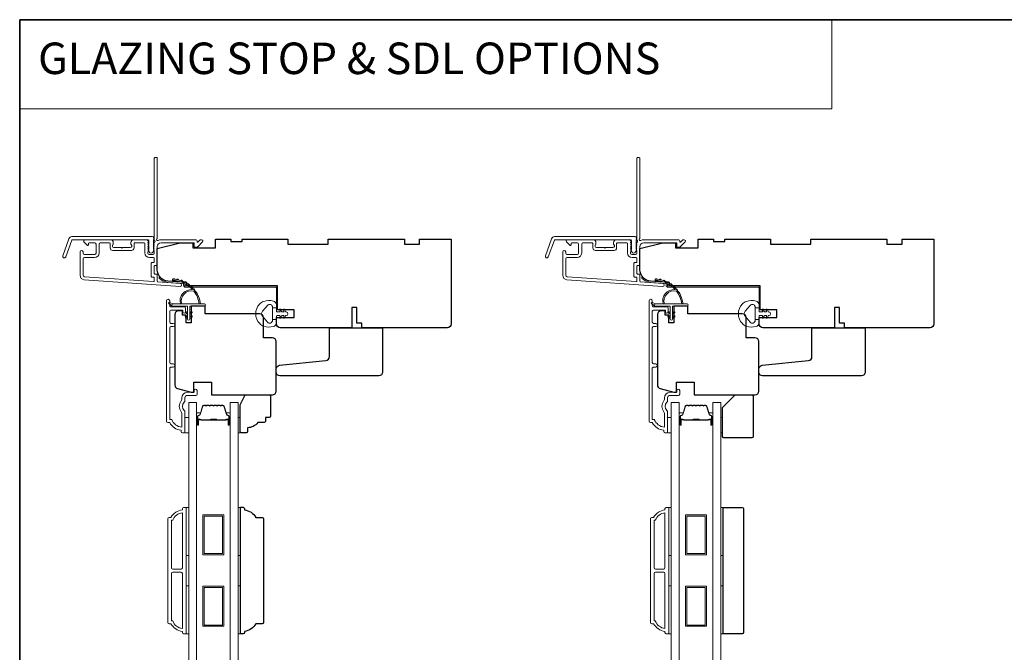
# Model space of a CAD drawing. Extents: x 3884 to 4107, y 3478 to 3578.
# Drawn here: x 3966 to 3981, y 3566 to 3576 of the extents above; entities that cross this region are included whole.
import ezdxf

# ---------------------------------------------------------------- set-up
doc = ezdxf.new("R2010")
doc.units = 0
doc.header["$LTSCALE"] = 250
doc.header["$MEASUREMENT"] = 0
doc.linetypes.add('HIDDEN', pattern=[0.375, 0.25, -0.125])
for name, color, linetype, lineweight in [('1', 1, 'CONTINUOUS', 13), ('5', 7, 'HIDDEN', 9), ('6', 6, 'CONTINUOUS', 5), ('8', 7, 'CONTINUOUS', 35), ('Butal', 9, 'CONTINUOUS', 15), ('Frame & Sash Cladding', 3, 'CONTINUOUS', 15), ('Glass', 1, 'CONTINUOUS', 15), ('Jamb Liner', 230, 'CONTINUOUS', 9), ('Spacer Bar', 1, 'CONTINUOUS', 9), ('Veneer', 7, 'CONTINUOUS', 5), ('Weather-Strip', 6, 'CONTINUOUS', 9), ('Wood', 7, 'CONTINUOUS', 25)]:
    doc.layers.add(name, color=color, linetype=linetype, lineweight=lineweight)
doc.styles.add('BOLD', font='txt')

# ---------------------------------------------------------------- blocks, each defined once
blk = doc.blocks.new('2800C')
at = {"layer": 'Veneer'}
blk.add_lwpolyline([(24.61, 4.5), (27.61, 4.5), (27.61, 3), (29.31, 3), (29.31, 1.5, -0.414214), (27.81, 0), (0, 0, -0.339454), (-1.45, 1.11), (-2.89, 6.5), (-2.89, 7.5), (-0.89, 7.5), (1.11, 7.5), (1.11, 14.5), (-3.89, 14.5), (-3.89, 38.5, -0.414214), (-2.39, 40), (17.11, 40, -0.414214), (18.61, 38.5), (18.61, 35), (26.61, 35, -0.414214), (28.11, 33.5), (28.11, 12), (31.11, 12), (31.11, 6.5), (24.61, 6.5), (24.61, 4.5), (24.61, 4.5)], format="xyb", dxfattribs=at)

msp = doc.modelspace()

# ---------------------------------------------------------------- linework, layer by layer
at = {"layer": '1', "linetype": 'Continuous'}
msp.add_lwpolyline([(3966.01819, 3575.77922), (3978.64038, 3575.77922), (3978.64038, 3574.39385), (3966.01819, 3574.39385)], close=True, dxfattribs=at)
at = {"layer": '6'}
for points in [[(3968.58507, 3569.35352), (3968.64412, 3569.35352), (3968.64412, 3569.58974), (3968.58507, 3569.58974)], [(3969.41175, 3569.58974), (3969.44167, 3569.58974), (3969.44167, 3569.35352), (3969.41175, 3569.35352)], [(3976.08507, 3569.35352), (3976.14412, 3569.35352), (3976.14412, 3569.58974), (3976.08507, 3569.58974)], [(3976.91175, 3569.58974), (3976.94167, 3569.58974), (3976.94167, 3569.35352), (3976.91175, 3569.35352)], [(3968.60475, 3567.44551), (3968.60475, 3568.19354), (3968.64412, 3568.19354), (3968.64412, 3567.44551)], [(3969.41175, 3567.44551), (3969.41175, 3568.19354), (3969.45112, 3568.19354), (3969.45112, 3567.44551)], [(3976.10475, 3567.44551), (3976.10475, 3568.19354), (3976.14412, 3568.19354), (3976.14412, 3567.44551)], [(3976.91175, 3567.44551), (3976.91175, 3568.19354), (3976.95112, 3568.19354), (3976.95112, 3567.44551)], [(3968.60475, 3566.22504), (3968.60475, 3566.97307), (3968.64412, 3566.97307), (3968.64412, 3566.22504)], [(3969.41175, 3566.22504), (3969.41175, 3566.97307), (3969.45112, 3566.97307), (3969.45112, 3566.22504)], [(3976.10475, 3566.22504), (3976.10475, 3566.97307), (3976.14412, 3566.97307), (3976.14412, 3566.22504)], [(3976.91175, 3566.22504), (3976.91175, 3566.97307), (3976.95112, 3566.97307), (3976.95112, 3566.22504)]]:
    msp.add_lwpolyline(points, close=True, dxfattribs=at)
at = {"layer": '8', "linetype": 'Continuous'}
msp.add_lwpolyline([(3966.01819, 3575.77922), (4004.98166, 3575.77922), (4004.98166, 3554.49336), (3966.01819, 3554.49336)], close=True, dxfattribs=at)
at = {"layer": 'Butal'}
for points in [[(3968.76617, 3569.48897), (3968.76617, 3569.65348, -0.41421356), (3968.77601, 3569.66332), (3968.82817, 3569.66332), (3968.82083, 3569.63929, -0.32975055), (3968.80668, 3569.62883), (3968.802, 3569.62883, 0.41421356), (3968.78192, 3569.60875), (3968.78192, 3569.47913), (3968.77601, 3569.47913, -0.41421356)], [(3969.2897, 3569.48897), (3969.2897, 3569.65348, 0.41421356), (3969.27986, 3569.66332), (3969.2277, 3569.66332), (3969.23505, 3569.63929, 0.32975055), (3969.24919, 3569.62883), (3969.25388, 3569.62883, -0.41421356), (3969.27396, 3569.60875), (3969.27396, 3569.47913), (3969.27986, 3569.47913, 0.41421356)], [(3976.26617, 3569.48897), (3976.26617, 3569.65348, -0.41421356), (3976.27601, 3569.66332), (3976.32817, 3569.66332), (3976.32083, 3569.63929, -0.32975055), (3976.30668, 3569.62883), (3976.302, 3569.62883, 0.41421356), (3976.28192, 3569.60875), (3976.28192, 3569.47913), (3976.27601, 3569.47913, -0.41421356)], [(3976.7897, 3569.48897), (3976.7897, 3569.65348, 0.41421356), (3976.77986, 3569.66332), (3976.7277, 3569.66332), (3976.73505, 3569.63929, 0.32975055), (3976.74919, 3569.62883), (3976.75388, 3569.62883, -0.41421356), (3976.77396, 3569.60875), (3976.77396, 3569.47913), (3976.77986, 3569.47913, 0.41421356)]]:
    msp.add_lwpolyline(points, format="xyb", close=True, dxfattribs=at)
at = {"layer": 'Frame & Sash Cladding'}
for points in [[(3968.10219, 3572.30537, 0.38196602), (3968.10219, 3572.29225), (3968.10952, 3572.28405), (3968.10219, 3572.27585, 0.38196602), (3968.10219, 3572.26272), (3968.10952, 3572.25452), (3968.10219, 3572.24632, 0.38196602), (3968.10219, 3572.2332), (3968.10952, 3572.22499), (3968.10219, 3572.21679, 0.38196602), (3968.10219, 3572.20367), (3968.10952, 3572.19547), (3968.10219, 3572.18726, 0.38196602), (3968.10219, 3572.17414), (3968.10952, 3572.16594), (3968.10952, 3572.14664, -0.41421356), (3968.08984, 3572.12695), (3968.03078, 3572.12695, -0.41421356), (3968.0111, 3572.14664), (3968.0111, 3572.16594), (3968.01844, 3572.17414, 0.38196602), (3968.01844, 3572.18726), (3968.0111, 3572.19547), (3968.01844, 3572.20367, 0.38196602), (3968.01844, 3572.21679), (3968.0111, 3572.22499), (3968.01844, 3572.2332, 0.38196602), (3968.01844, 3572.24632), (3968.0111, 3572.25452), (3968.01844, 3572.26272, 0.38196602), (3968.01844, 3572.27585), (3968.0111, 3572.28405), (3968.01844, 3572.29225, 0.38196602), (3968.01844, 3572.30537), (3968.0111, 3572.31358), (3968.01844, 3572.32178, 0.38196601), (3968.01844, 3572.3349), (3968.00606, 3572.34874, 0.21342177), (3967.99139, 3572.3553), (3967.78666, 3572.3553, 0.41421356), (3967.74729, 3572.31593), (3967.74729, 3572.28787, 0.23993165), (3967.75134, 3572.27991, -0.72633003), (3967.73745, 3572.23719), (3967.61934, 3572.23719), (3967.60949, 3572.22735), (3967.59965, 3572.23719), (3967.48154, 3572.23719, -0.72633003), (3967.46765, 3572.27991, 0.23993165), (3967.4717, 3572.28787), (3967.4717, 3572.31593, 0.41421356), (3967.43233, 3572.3553), (3967.03076, 3572.3553, 0.66817864), (3967.01684, 3572.32169), (3967.06907, 3572.26946, 0.66817864), (3967.08587, 3572.27642), (3967.08587, 3572.29821, -0.41421356), (3967.09572, 3572.30806), (3967.1843, 3572.30806, -0.41421356), (3967.20398, 3572.28837), (3967.20398, 3572.14664, -0.41421356), (3967.1843, 3572.12695), (3967.02288, 3572.12695, -0.41421356), (3967.0032, 3572.14664), (3967.0032, 3572.16632, 1), (3966.95595, 3572.16632), (3966.95595, 3571.80412, 0.39391048), (3967.02187, 3571.73343), (3968.50942, 3571.62941, 1), (3968.51272, 3571.67654), (3968.16592, 3571.70079, -0.39391048), (3968.15677, 3571.71061), (3968.15677, 3571.81322, 0.41421356), (3968.14693, 3571.82306), (3968.11934, 3571.82306, -0.41421356), (3968.10949, 3571.83291), (3968.10949, 3571.94388, -0.41421356), (3968.11934, 3571.95373), (3968.14693, 3571.95373, 0.41421356), (3968.15677, 3571.96357), (3968.15677, 3572.249, -0.41421356), (3968.21582, 3572.30806), (3968.7276, 3572.30806), (3968.7276, 3572.25294, 0.41421356), (3968.73744, 3572.24309), (3968.77695, 3572.24309, 0.19891237), (3968.78391, 3572.24598), (3968.85963, 3572.32169, 0.66817864), (3968.84571, 3572.3553), (3968.83064, 3572.3553, 0.19891237), (3968.82368, 3572.35242), (3968.79362, 3572.32235, -0.68057977), (3968.77682, 3572.32965, 0.42423613), (3968.75203, 3572.3553), (3968.21582, 3572.3553, 0.1176834), (3968.16782, 3572.34384, -1.11422524), (3968.15677, 3572.37314), (3968.15677, 3573.62498, 0.41421356), (3968.14693, 3573.63482), (3968.11937, 3573.63482, 0.41421356), (3968.10952, 3573.62498), (3968.10952, 3572.348, -0.56126685), (3968.11729, 3572.32226)], [(3975.60219, 3572.30537, 0.38196602), (3975.60219, 3572.29225), (3975.60952, 3572.28405), (3975.60219, 3572.27585, 0.38196602), (3975.60219, 3572.26272), (3975.60952, 3572.25452), (3975.60219, 3572.24632, 0.38196602), (3975.60219, 3572.2332), (3975.60952, 3572.22499), (3975.60219, 3572.21679, 0.38196602), (3975.60219, 3572.20367), (3975.60952, 3572.19547), (3975.60219, 3572.18726, 0.38196602), (3975.60219, 3572.17414), (3975.60952, 3572.16594), (3975.60952, 3572.14664, -0.41421356), (3975.58984, 3572.12695), (3975.53078, 3572.12695, -0.41421356), (3975.5111, 3572.14664), (3975.5111, 3572.16594), (3975.51844, 3572.17414, 0.38196602), (3975.51844, 3572.18726), (3975.5111, 3572.19547), (3975.51844, 3572.20367, 0.38196602), (3975.51844, 3572.21679), (3975.5111, 3572.22499), (3975.51844, 3572.2332, 0.38196602), (3975.51844, 3572.24632), (3975.5111, 3572.25452), (3975.51844, 3572.26272, 0.38196602), (3975.51844, 3572.27585), (3975.5111, 3572.28405), (3975.51844, 3572.29225, 0.38196602), (3975.51844, 3572.30537), (3975.5111, 3572.31358), (3975.51844, 3572.32178, 0.38196601), (3975.51844, 3572.3349), (3975.50606, 3572.34874, 0.21342177), (3975.49139, 3572.3553), (3975.28666, 3572.3553, 0.41421356), (3975.24729, 3572.31593), (3975.24729, 3572.28787, 0.23993165), (3975.25134, 3572.27991, -0.72633003), (3975.23745, 3572.23719), (3975.11934, 3572.23719), (3975.10949, 3572.22735), (3975.09965, 3572.23719), (3974.98154, 3572.23719, -0.72633003), (3974.96765, 3572.27991, 0.23993165), (3974.9717, 3572.28787), (3974.9717, 3572.31593, 0.41421356), (3974.93233, 3572.3553), (3974.53076, 3572.3553, 0.66817864), (3974.51684, 3572.32169), (3974.56907, 3572.26946, 0.66817864), (3974.58587, 3572.27642), (3974.58587, 3572.29821, -0.41421356), (3974.59572, 3572.30806), (3974.6843, 3572.30806, -0.41421356), (3974.70398, 3572.28837), (3974.70398, 3572.14664, -0.41421356), (3974.6843, 3572.12695), (3974.52288, 3572.12695, -0.41421356), (3974.5032, 3572.14664), (3974.5032, 3572.16632, 1), (3974.45595, 3572.16632), (3974.45595, 3571.80412, 0.39391048), (3974.52187, 3571.73343), (3976.00942, 3571.62941, 1), (3976.01272, 3571.67654), (3975.66592, 3571.70079, -0.39391048), (3975.65677, 3571.71061), (3975.65677, 3571.81322, 0.41421356), (3975.64693, 3571.82306), (3975.61934, 3571.82306, -0.41421356), (3975.60949, 3571.83291), (3975.60949, 3571.94388, -0.41421356), (3975.61934, 3571.95373), (3975.64693, 3571.95373, 0.41421356), (3975.65677, 3571.96357), (3975.65677, 3572.249, -0.41421356), (3975.71582, 3572.30806), (3976.2276, 3572.30806), (3976.2276, 3572.25294, 0.41421356), (3976.23744, 3572.24309), (3976.27695, 3572.24309, 0.19891237), (3976.28391, 3572.24598), (3976.35963, 3572.32169, 0.66817864), (3976.34571, 3572.3553), (3976.33064, 3572.3553, 0.19891237), (3976.32368, 3572.35242), (3976.29362, 3572.32235, -0.68057977), (3976.27682, 3572.32965, 0.42423613), (3976.25203, 3572.3553), (3975.71582, 3572.3553, 0.1176834), (3975.66782, 3572.34384, -1.11422524), (3975.65677, 3572.37314), (3975.65677, 3573.62498, 0.41421356), (3975.64693, 3573.63482), (3975.61937, 3573.63482, 0.41421356), (3975.60952, 3573.62498), (3975.60952, 3572.348, -0.56126685), (3975.61729, 3572.32226)], [(3966.82896, 3572.40451), (3968.07601, 3572.40451, -0.68850026), (3968.09569, 3572.35298), (3968.09569, 3572.28531, -0.52056705), (3968.10124, 3572.27738), (3968.09569, 3572.26214), (3968.09569, 3572.20657, -0.52056705), (3968.10124, 3572.19864), (3968.08986, 3572.16736, -0.70020754), (3968.03067, 3572.16736), (3968.01928, 3572.19864, -0.52056705), (3968.02483, 3572.20657), (3968.02483, 3572.26214), (3968.01928, 3572.27738, -0.52056705), (3968.02483, 3572.28531), (3968.02483, 3572.34546, 0.41421356), (3968.01499, 3572.3553), (3966.83585, 3572.3553, 0.31529879), (3966.82661, 3572.34882), (3966.73276, 3572.09098, -1), (3966.68651, 3572.10781), (3966.78272, 3572.37213, -0.31529879)], [(3974.32896, 3572.40451), (3975.57601, 3572.40451, -0.68850026), (3975.59569, 3572.35298), (3975.59569, 3572.28531, -0.52056705), (3975.60124, 3572.27738), (3975.59569, 3572.26214), (3975.59569, 3572.20657, -0.52056705), (3975.60124, 3572.19864), (3975.58986, 3572.16736, -0.70020754), (3975.53067, 3572.16736), (3975.51928, 3572.19864, -0.52056705), (3975.52483, 3572.20657), (3975.52483, 3572.26214), (3975.51928, 3572.27738, -0.52056705), (3975.52483, 3572.28531), (3975.52483, 3572.34546, 0.41421356), (3975.51499, 3572.3553), (3974.33585, 3572.3553, 0.31529879), (3974.32661, 3572.34882), (3974.23276, 3572.09098, -1), (3974.18651, 3572.10781), (3974.28272, 3572.37213, -0.31529879)], [(3967.79453, 3572.29821, -0.41421356), (3967.80438, 3572.30806), (3967.95401, 3572.30806, -0.41421356), (3967.96386, 3572.29821), (3967.96386, 3572.15058, 0.41421356), (3968.03472, 3572.07971), (3968.09968, 3572.07971, -0.41421356), (3968.10952, 3572.06987), (3968.10952, 3572.01081, -0.41421356), (3968.09968, 3572.00097), (3968.07209, 3572.00097, 0.41421356), (3968.06225, 3571.99113), (3968.06225, 3571.78566, 0.41421356), (3968.07209, 3571.77582), (3968.09965, 3571.77582, -0.41421356), (3968.10949, 3571.76598), (3968.10949, 3571.71529, -0.43481237), (3968.09896, 3571.70547), (3967.02517, 3571.78056, -0.39391048), (3967.0032, 3571.80412), (3967.0032, 3572.06003, -0.41421356), (3967.02288, 3572.07971), (3967.18036, 3572.07971, 0.41421356), (3967.25123, 3572.15058), (3967.25123, 3572.28837, -0.41421356), (3967.27091, 3572.30806), (3967.41461, 3572.30806, -0.41421356), (3967.42446, 3572.29821), (3967.42446, 3572.22932, 0.41421356), (3967.46383, 3572.18995), (3967.75516, 3572.18995, 0.41421356), (3967.79453, 3572.22932)], [(3975.29453, 3572.29821, -0.41421356), (3975.30438, 3572.30806), (3975.45401, 3572.30806, -0.41421356), (3975.46386, 3572.29821), (3975.46386, 3572.15058, 0.41421356), (3975.53472, 3572.07971), (3975.59968, 3572.07971, -0.41421356), (3975.60952, 3572.06987), (3975.60952, 3572.01081, -0.41421356), (3975.59968, 3572.00097), (3975.57209, 3572.00097, 0.41421356), (3975.56225, 3571.99113), (3975.56225, 3571.78566, 0.41421356), (3975.57209, 3571.77582), (3975.59965, 3571.77582, -0.41421356), (3975.60949, 3571.76598), (3975.60949, 3571.71529, -0.43481237), (3975.59896, 3571.70547), (3974.52517, 3571.78056, -0.39391048), (3974.5032, 3571.80412), (3974.5032, 3572.06003, -0.41421356), (3974.52288, 3572.07971), (3974.68036, 3572.07971, 0.41421356), (3974.75123, 3572.15058), (3974.75123, 3572.28837, -0.41421356), (3974.77091, 3572.30806), (3974.91461, 3572.30806, -0.41421356), (3974.92446, 3572.29821), (3974.92446, 3572.22932, 0.41421356), (3974.96383, 3572.18995), (3975.25516, 3572.18995, 0.41421356), (3975.29453, 3572.22932)], [(3968.40396, 3570.37595), (3968.36853, 3570.37595, 0.4142151), (3968.34884, 3570.35626), (3968.34884, 3569.56031), (3968.37988, 3569.56031, 0.28322567), (3968.53585, 3569.44141), (3968.53585, 3569.65407, 0.16543591), (3968.52769, 3569.67807, -0.34018227), (3968.52769, 3569.8499, 0.16543591), (3968.53585, 3569.87391), (3968.53585, 3569.89495, -0.41421356), (3968.62444, 3569.98354), (3968.73074, 3569.98354), (3968.73074, 3570.01109, -1), (3968.77404, 3570.01109), (3968.77404, 3569.95401, -0.41421356), (3968.75436, 3569.93432), (3968.62444, 3569.93432, 0.41421356), (3968.58507, 3569.89495), (3968.58507, 3569.85565, -0.19612434), (3968.57383, 3569.82811, 0.40794), (3968.57383, 3569.69986, -0.19612434), (3968.58507, 3569.67232), (3968.58507, 3569.36346, -0.41421356), (3968.57522, 3569.35362), (3968.5457, 3569.35362, -0.41421356), (3968.52601, 3569.3733), (3968.52601, 3569.39299, -0.23812491), (3968.34885, 3569.5111), (3968.32129, 3569.5111, -0.41421356), (3968.29963, 3569.53275), (3968.29963, 3571.40567, -1), (3968.34885, 3571.40567), (3968.34885, 3571.33169, 0.41521504), (3968.36853, 3571.31193), (3968.5751, 3571.31193, -0.41590856), (3968.59687, 3571.29028), (3968.59687, 3571.23516, -1), (3968.55357, 3571.23516), (3968.55357, 3571.25516, 0.41421304), (3968.54569, 3571.26303), (3968.36853, 3571.26303, 0.41421356), (3968.34885, 3571.24335), (3968.34885, 3571.07421, 0.41521584), (3968.36853, 3571.05445), (3968.40396, 3571.05445, -1), (3968.40396, 3571.00555), (3968.36853, 3571.00555, 0.41421313), (3968.34885, 3570.98587), (3968.34884, 3570.44453, 0.41421203), (3968.36853, 3570.42485), (3968.40396, 3570.42485, -1)], [(3975.90396, 3570.37595), (3975.86853, 3570.37595, 0.4142151), (3975.84884, 3570.35626), (3975.84884, 3569.56031), (3975.87988, 3569.56031, 0.28322567), (3976.03585, 3569.44141), (3976.03585, 3569.65407, 0.16543591), (3976.02769, 3569.67807, -0.34018227), (3976.02769, 3569.8499, 0.16543591), (3976.03585, 3569.87391), (3976.03585, 3569.89495, -0.41421356), (3976.12444, 3569.98354), (3976.23074, 3569.98354), (3976.23074, 3570.01109, -1), (3976.27404, 3570.01109), (3976.27404, 3569.95401, -0.41421356), (3976.25436, 3569.93432), (3976.12444, 3569.93432, 0.41421356), (3976.08507, 3569.89495), (3976.08507, 3569.85565, -0.19612434), (3976.07383, 3569.82811, 0.40794), (3976.07383, 3569.69986, -0.19612434), (3976.08507, 3569.67232), (3976.08507, 3569.36346, -0.41421356), (3976.07522, 3569.35362), (3976.0457, 3569.35362, -0.41421356), (3976.02601, 3569.3733), (3976.02601, 3569.39299, -0.23812491), (3975.84885, 3569.5111), (3975.82129, 3569.5111, -0.41421356), (3975.79963, 3569.53275), (3975.79963, 3571.40567, -1), (3975.84885, 3571.40567), (3975.84885, 3571.33169, 0.41521504), (3975.86853, 3571.31193), (3976.0751, 3571.31193, -0.41590856), (3976.09687, 3571.29028), (3976.09687, 3571.23516, -1), (3976.05357, 3571.23516), (3976.05357, 3571.25516, 0.41421304), (3976.04569, 3571.26303), (3975.86853, 3571.26303, 0.41421356), (3975.84885, 3571.24335), (3975.84885, 3571.07421, 0.41521584), (3975.86853, 3571.05445), (3975.90396, 3571.05445, -1), (3975.90396, 3571.00555), (3975.86853, 3571.00555, 0.41421313), (3975.84885, 3570.98587), (3975.84884, 3570.44453, 0.41421203), (3975.86853, 3570.42485), (3975.90396, 3570.42485, -1)], [(3968.5457, 3566.26441, -0.23812491), (3968.36853, 3566.38252), (3968.34097, 3566.38252, -0.41421356), (3968.31932, 3566.40418), (3968.31932, 3568.01441, -0.41421356), (3968.34097, 3568.03606), (3968.36853, 3568.03606, -0.23812491), (3968.5457, 3568.15417), (3968.5457, 3568.17386, -0.41421356), (3968.56538, 3568.19354), (3968.59491, 3568.19354, -0.41421356), (3968.60475, 3568.1837), (3968.60475, 3566.23489, -0.41421356), (3968.59491, 3566.22504), (3968.56538, 3566.22504, -0.41421356), (3968.5457, 3566.24473)], [(3976.0457, 3566.26441, -0.23812491), (3975.86853, 3566.38252), (3975.84097, 3566.38252, -0.41421356), (3975.81932, 3566.40418), (3975.81932, 3568.01441, -0.41421356), (3975.84097, 3568.03606), (3975.86853, 3568.03606, -0.23812491), (3976.0457, 3568.15417), (3976.0457, 3568.17386, -0.41421356), (3976.06538, 3568.19354), (3976.09491, 3568.19354, -0.41421356), (3976.10475, 3568.1837), (3976.10475, 3566.23489, -0.41421356), (3976.09491, 3566.22504), (3976.06538, 3566.22504, -0.41421356), (3976.0457, 3566.24473)], [(3968.5457, 3568.11048, 0.26455692), (3968.39555, 3567.99276), (3968.37837, 3567.99276), (3968.37837, 3567.25359, 0.41421356), (3968.39806, 3567.2339), (3968.52601, 3567.2339, 0.41421356), (3968.5457, 3567.25359)], [(3976.0457, 3568.11048, 0.26455692), (3975.89555, 3567.99276), (3975.87837, 3567.99276), (3975.87837, 3567.25359, 0.41421356), (3975.89806, 3567.2339), (3976.02601, 3567.2339, 0.41421356), (3976.0457, 3567.25359)], [(3968.5457, 3567.165, 0.41421356), (3968.52601, 3567.18469), (3968.39806, 3567.18469, 0.41421356), (3968.37837, 3567.165), (3968.37837, 3566.42583), (3968.39555, 3566.42583, 0.26455692), (3968.5457, 3566.30811)], [(3976.0457, 3567.165, 0.41421356), (3976.02601, 3567.18469), (3975.89806, 3567.18469, 0.41421356), (3975.87837, 3567.165), (3975.87837, 3566.42583), (3975.89555, 3566.42583, 0.26455692), (3976.0457, 3566.30811)]]:
    msp.add_lwpolyline(points, format="xyb", close=True, dxfattribs=at)
at = {"layer": 'Glass', "color": 1}
for points in [[(3968.64412, 3569.82596), (3968.76617, 3569.82596), (3968.76617, 3561.65668), (3968.64412, 3561.65668)], [(3969.41175, 3569.82596), (3969.2897, 3569.82596), (3969.2897, 3561.65668), (3969.41175, 3561.65668)], [(3976.14412, 3569.82596), (3976.26617, 3569.82596), (3976.26617, 3561.65668), (3976.14412, 3561.65668)], [(3976.91175, 3569.82596), (3976.7897, 3569.82596), (3976.7897, 3561.65668), (3976.91175, 3561.65668)]]:
    msp.add_lwpolyline(points, close=True, dxfattribs=at)
at = {"layer": 'Jamb Liner'}
for points in [[(3968.56425, 3571.6671, 0.39391048), (3968.55509, 3571.67692), (3968.3202, 3571.69334, -0.19617048), (3968.18674, 3571.75901, -1), (3968.20146, 3571.77208, 0.19617048), (3968.32158, 3571.71298), (3968.55647, 3571.69656, -0.39391048), (3968.58393, 3571.6671), (3968.58393, 3571.64739, 0.41421356), (3968.59378, 3571.63755), (3969.99732, 3571.63755, -0.41421356), (3970.02684, 3571.60802), (3970.02684, 3571.28322, -1), (3970.00716, 3571.28322), (3970.00716, 3571.60802, 0.41421356), (3969.99732, 3571.61786), (3968.59378, 3571.61786, -0.41421356), (3968.56425, 3571.64739)], [(3976.06425, 3571.6671, 0.39391048), (3976.05509, 3571.67692), (3975.8202, 3571.69334, -0.19617048), (3975.68674, 3571.75901, -1), (3975.70146, 3571.77208, 0.19617048), (3975.82158, 3571.71298), (3976.05647, 3571.69656, -0.39391048), (3976.08393, 3571.6671), (3976.08393, 3571.64739, 0.41421356), (3976.09378, 3571.63755), (3977.49732, 3571.63755, -0.41421356), (3977.52684, 3571.60802), (3977.52684, 3571.28322, -1), (3977.50716, 3571.28322), (3977.50716, 3571.60802, 0.41421356), (3977.49732, 3571.61786), (3976.09378, 3571.61786, -0.41421356), (3976.06425, 3571.64739)]]:
    msp.add_lwpolyline(points, format="xyb", close=True, dxfattribs=at)
at = {"layer": 'Spacer Bar'}
for points in [[(3968.98142, 3569.78143, 0.2262769), (3968.97753, 3569.77958), (3968.97482, 3569.77623, -0.47697553), (3968.96705, 3569.77623), (3968.96434, 3569.77958, 0.2262769), (3968.96045, 3569.78143), (3968.92442, 3569.78143, 0.2262769), (3968.92053, 3569.77958), (3968.91782, 3569.77623, -0.47697553), (3968.91005, 3569.77623), (3968.90734, 3569.77958, 0.2262769), (3968.90345, 3569.78143), (3968.87887, 3569.78143, 0.32975055), (3968.86004, 3569.7675), (3968.82081, 3569.63918, -0.32975055), (3968.80629, 3569.62843), (3968.8016, 3569.62843, 0.41421356), (3968.78192, 3569.60875), (3968.78192, 3569.47913, 1), (3968.79692, 3569.47913), (3968.79692, 3569.55251, -0.41421356), (3968.80282, 3569.55841), (3968.82298, 3569.55841), (3968.82298, 3569.56291), (3968.80423, 3569.56291, 0.41421356), (3968.79242, 3569.5511), (3968.79242, 3569.47913, -1), (3968.78642, 3569.47913), (3968.78642, 3569.60875, -0.41421356), (3968.8016, 3569.62393), (3968.80629, 3569.62393, 0.32975055), (3968.82511, 3569.63786), (3968.86434, 3569.76619, -0.32975055), (3968.87887, 3569.77693), (3968.90345, 3569.77693, -0.2262769), (3968.90384, 3569.77675), (3968.90655, 3569.7734, 0.47697553), (3968.92132, 3569.7734), (3968.92403, 3569.77675, -0.2262769), (3968.92442, 3569.77693), (3968.96045, 3569.77693, -0.2262769), (3968.96084, 3569.77675), (3968.96355, 3569.7734, 0.47697553), (3968.97832, 3569.7734), (3968.98103, 3569.77675, -0.2262769), (3968.98142, 3569.77693), (3969.0174, 3569.77693, -0.25663287), (3969.01784, 3569.77675), (3969.02055, 3569.7734, 0.47697553), (3969.03532, 3569.7734), (3969.03803, 3569.77675, -0.2262769), (3969.03842, 3569.77693), (3969.0744, 3569.77693, -0.25663287), (3969.07484, 3569.77675), (3969.07755, 3569.7734, 0.47697553), (3969.09232, 3569.7734), (3969.09503, 3569.77675, -0.2262769), (3969.09542, 3569.77693), (3969.1314, 3569.77693, -0.25663287), (3969.13184, 3569.77675), (3969.13455, 3569.7734, 0.47697553), (3969.14932, 3569.7734), (3969.15203, 3569.77675, -0.2262769), (3969.15242, 3569.77693), (3969.17701, 3569.77693, -0.32975055), (3969.19153, 3569.76619), (3969.23076, 3569.63786, 0.32975055), (3969.24959, 3569.62393), (3969.25427, 3569.62393, -0.41421356), (3969.26946, 3569.60875), (3969.26946, 3569.47913, -1), (3969.26346, 3569.47913), (3969.26346, 3569.5511, 0.41421356), (3969.25164, 3569.56291), (3969.2329, 3569.56291), (3969.2329, 3569.55841), (3969.25305, 3569.55841, -0.41421356), (3969.25896, 3569.55251), (3969.25896, 3569.47913, 1), (3969.27396, 3569.47913), (3969.27396, 3569.60875, 0.41421356), (3969.25427, 3569.62843), (3969.24959, 3569.62843, -0.32975055), (3969.23506, 3569.63918), (3969.19583, 3569.7675, 0.32975055), (3969.17701, 3569.78143), (3969.15242, 3569.78143, 0.2262769), (3969.14853, 3569.77958), (3969.14582, 3569.77623, -0.47697553), (3969.13805, 3569.77623), (3969.13534, 3569.77958, 0.2262769), (3969.13145, 3569.78143), (3969.09542, 3569.78143, 0.2262769), (3969.09153, 3569.77958), (3969.08882, 3569.77623, -0.47697553), (3969.08105, 3569.77623), (3969.07834, 3569.77958, 0.2262769), (3969.07445, 3569.78143), (3969.03842, 3569.78143, 0.2262769), (3969.03453, 3569.77958), (3969.03182, 3569.77623, -0.47697553), (3969.02405, 3569.77623), (3969.02134, 3569.77958, 0.2262769), (3969.01745, 3569.78143)], [(3976.48142, 3569.78143, 0.2262769), (3976.47753, 3569.77958), (3976.47482, 3569.77623, -0.47697553), (3976.46705, 3569.77623), (3976.46434, 3569.77958, 0.2262769), (3976.46045, 3569.78143), (3976.42442, 3569.78143, 0.2262769), (3976.42053, 3569.77958), (3976.41782, 3569.77623, -0.47697553), (3976.41005, 3569.77623), (3976.40734, 3569.77958, 0.2262769), (3976.40345, 3569.78143), (3976.37887, 3569.78143, 0.32975055), (3976.36004, 3569.7675), (3976.32081, 3569.63918, -0.32975055), (3976.30629, 3569.62843), (3976.3016, 3569.62843, 0.41421356), (3976.28192, 3569.60875), (3976.28192, 3569.47913, 1), (3976.29692, 3569.47913), (3976.29692, 3569.55251, -0.41421356), (3976.30282, 3569.55841), (3976.32298, 3569.55841), (3976.32298, 3569.56291), (3976.30423, 3569.56291, 0.41421356), (3976.29242, 3569.5511), (3976.29242, 3569.47913, -1), (3976.28642, 3569.47913), (3976.28642, 3569.60875, -0.41421356), (3976.3016, 3569.62393), (3976.30629, 3569.62393, 0.32975055), (3976.32511, 3569.63786), (3976.36434, 3569.76619, -0.32975055), (3976.37887, 3569.77693), (3976.40345, 3569.77693, -0.2262769), (3976.40384, 3569.77675), (3976.40655, 3569.7734, 0.47697553), (3976.42132, 3569.7734), (3976.42403, 3569.77675, -0.2262769), (3976.42442, 3569.77693), (3976.46045, 3569.77693, -0.2262769), (3976.46084, 3569.77675), (3976.46355, 3569.7734, 0.47697553), (3976.47832, 3569.7734), (3976.48103, 3569.77675, -0.2262769), (3976.48142, 3569.77693), (3976.5174, 3569.77693, -0.25663287), (3976.51784, 3569.77675), (3976.52055, 3569.7734, 0.47697553), (3976.53532, 3569.7734), (3976.53803, 3569.77675, -0.2262769), (3976.53842, 3569.77693), (3976.5744, 3569.77693, -0.25663287), (3976.57484, 3569.77675), (3976.57755, 3569.7734, 0.47697553), (3976.59232, 3569.7734), (3976.59503, 3569.77675, -0.2262769), (3976.59542, 3569.77693), (3976.6314, 3569.77693, -0.25663287), (3976.63184, 3569.77675), (3976.63455, 3569.7734, 0.47697553), (3976.64932, 3569.7734), (3976.65203, 3569.77675, -0.2262769), (3976.65242, 3569.77693), (3976.67701, 3569.77693, -0.32975055), (3976.69153, 3569.76619), (3976.73076, 3569.63786, 0.32975055), (3976.74959, 3569.62393), (3976.75427, 3569.62393, -0.41421356), (3976.76946, 3569.60875), (3976.76946, 3569.47913, -1), (3976.76346, 3569.47913), (3976.76346, 3569.5511, 0.41421356), (3976.75164, 3569.56291), (3976.7329, 3569.56291), (3976.7329, 3569.55841), (3976.75305, 3569.55841, -0.41421356), (3976.75896, 3569.55251), (3976.75896, 3569.47913, 1), (3976.77396, 3569.47913), (3976.77396, 3569.60875, 0.41421356), (3976.75427, 3569.62843), (3976.74959, 3569.62843, -0.32975055), (3976.73506, 3569.63918), (3976.69583, 3569.7675, 0.32975055), (3976.67701, 3569.78143), (3976.65242, 3569.78143, 0.2262769), (3976.64853, 3569.77958), (3976.64582, 3569.77623, -0.47697553), (3976.63805, 3569.77623), (3976.63534, 3569.77958, 0.2262769), (3976.63145, 3569.78143), (3976.59542, 3569.78143, 0.2262769), (3976.59153, 3569.77958), (3976.58882, 3569.77623, -0.47697553), (3976.58105, 3569.77623), (3976.57834, 3569.77958, 0.2262769), (3976.57445, 3569.78143), (3976.53842, 3569.78143, 0.2262769), (3976.53453, 3569.77958), (3976.53182, 3569.77623, -0.47697553), (3976.52405, 3569.77623), (3976.52134, 3569.77958, 0.2262769), (3976.51745, 3569.78143)], [(3968.80553, 3569.55641), (3968.83039, 3569.55641, -0.22906983), (3968.83671, 3569.55349, 0.22448136), (3968.84212, 3569.55093), (3968.97128, 3569.55093, 0.28963953), (3968.97761, 3569.55493, -0.27273596), (3968.98644, 3569.56091), (3969.06943, 3569.56091, -0.27273609), (3969.07826, 3569.55493, 0.28963953), (3969.08459, 3569.55093), (3969.21375, 3569.55093, 0.22448136), (3969.21916, 3569.55349, -0.22906983), (3969.22548, 3569.55641), (3969.25034, 3569.55641), (3969.25034, 3569.55841), (3969.2255, 3569.55841, 0.22858496), (3969.21762, 3569.55476, -0.22448136), (3969.21375, 3569.55293), (3969.08459, 3569.55293, -0.28963953), (3969.08007, 3569.55579, 0.27414127), (3969.06949, 3569.56291), (3968.98638, 3569.56291, 0.27414127), (3968.9758, 3569.55579, -0.28963953), (3968.97128, 3569.55293), (3968.84212, 3569.55293, -0.22448136), (3968.83826, 3569.55476, 0.22858496), (3968.83037, 3569.55841), (3968.80553, 3569.55841)], [(3976.30553, 3569.55641), (3976.33039, 3569.55641, -0.22906983), (3976.33671, 3569.55349, 0.22448136), (3976.34212, 3569.55093), (3976.47128, 3569.55093, 0.28963953), (3976.47761, 3569.55493, -0.27273596), (3976.48644, 3569.56091), (3976.56943, 3569.56091, -0.27273609), (3976.57826, 3569.55493, 0.28963953), (3976.58459, 3569.55093), (3976.71375, 3569.55093, 0.22448136), (3976.71916, 3569.55349, -0.22906983), (3976.72548, 3569.55641), (3976.75034, 3569.55641), (3976.75034, 3569.55841), (3976.7255, 3569.55841, 0.22858496), (3976.71762, 3569.55476, -0.22448136), (3976.71375, 3569.55293), (3976.58459, 3569.55293, -0.28963953), (3976.58007, 3569.55579, 0.27414127), (3976.56949, 3569.56291), (3976.48638, 3569.56291, 0.27414127), (3976.4758, 3569.55579, -0.28963953), (3976.47128, 3569.55293), (3976.34212, 3569.55293, -0.22448136), (3976.33826, 3569.55476, 0.22858496), (3976.33037, 3569.55841), (3976.30553, 3569.55841)]]:
    msp.add_lwpolyline(points, format="xyb", close=True, dxfattribs=at)
for points in [[(3968.97132, 3569.55293, -0.00188508), (3968.97128, 3569.55293), (3968.84212, 3569.55293, -0.22448136), (3968.83826, 3569.55476, 0.22858496), (3968.83037, 3569.55841), (3968.80553, 3569.55841), (3968.80553, 3569.55641), (3968.83039, 3569.55641, -0.22906983), (3968.83671, 3569.55349, 0.22448136), (3968.84212, 3569.55093), (3968.97128, 3569.55093, -0.21424516), (3968.97273, 3569.55028, 0.21424516), (3968.97796, 3569.54793), (3969.07791, 3569.54793, 0.21424516), (3969.08314, 3569.55028, -0.21424516), (3969.08459, 3569.55093), (3969.21375, 3569.55093, 0.22448136), (3969.21916, 3569.55349, -0.22906983), (3969.22548, 3569.55641), (3969.25034, 3569.55641), (3969.25034, 3569.55841), (3969.2255, 3569.55841, 0.22858496), (3969.21762, 3569.55476, -0.22448136), (3969.21375, 3569.55293), (3969.08459, 3569.55293, 0.21424516), (3969.08164, 3569.55161, -0.21424516), (3969.07791, 3569.54993), (3968.97796, 3569.54993, -0.21424516), (3968.97423, 3569.55161, 0.21424516), (3968.97128, 3569.55293)], [(3976.47132, 3569.55293, -0.00188508), (3976.47128, 3569.55293), (3976.34212, 3569.55293, -0.22448136), (3976.33826, 3569.55476, 0.22858496), (3976.33037, 3569.55841), (3976.30553, 3569.55841), (3976.30553, 3569.55641), (3976.33039, 3569.55641, -0.22906983), (3976.33671, 3569.55349, 0.22448136), (3976.34212, 3569.55093), (3976.47128, 3569.55093, -0.21424516), (3976.47273, 3569.55028, 0.21424516), (3976.47796, 3569.54793), (3976.57791, 3569.54793, 0.21424516), (3976.58314, 3569.55028, -0.21424516), (3976.58459, 3569.55093), (3976.71375, 3569.55093, 0.22448136), (3976.71916, 3569.55349, -0.22906983), (3976.72548, 3569.55641), (3976.75034, 3569.55641), (3976.75034, 3569.55841), (3976.7255, 3569.55841, 0.22858496), (3976.71762, 3569.55476, -0.22448136), (3976.71375, 3569.55293), (3976.58459, 3569.55293, 0.21424516), (3976.58164, 3569.55161, -0.21424516), (3976.57791, 3569.54993), (3976.47796, 3569.54993, -0.21424516), (3976.47423, 3569.55161, 0.21424516), (3976.47128, 3569.55293)]]:
    msp.add_lwpolyline(points, format="xyb", dxfattribs=at)
for points in [[(3969.19156, 3567.45401), (3968.86478, 3567.45401), (3968.86478, 3568.07605), (3969.19156, 3568.07605)], [(3969.17187, 3567.47369), (3968.88447, 3567.47369), (3968.88447, 3568.05637), (3969.17187, 3568.05637)], [(3976.69156, 3567.45401), (3976.36478, 3567.45401), (3976.36478, 3568.07605), (3976.69156, 3568.07605)], [(3976.67187, 3567.47369), (3976.38447, 3567.47369), (3976.38447, 3568.05637), (3976.67187, 3568.05637)], [(3969.19156, 3566.34377), (3968.86478, 3566.34377), (3968.86478, 3566.96582), (3969.19156, 3566.96582)], [(3976.69156, 3566.34377), (3976.36478, 3566.34377), (3976.36478, 3566.96582), (3976.69156, 3566.96582)], [(3969.17187, 3566.36346), (3968.88447, 3566.36346), (3968.88447, 3566.94613), (3969.17187, 3566.94613)], [(3976.67187, 3566.36346), (3976.38447, 3566.36346), (3976.38447, 3566.94613), (3976.67187, 3566.94613)]]:
    msp.add_lwpolyline(points, close=True, dxfattribs=at)
at = {"layer": 'Weather-Strip'}
for points in [[(3968.72565, 3571.55596, 0.17188443), (3968.72455, 3571.55668, 0.58317117), (3968.53641, 3571.35732), (3968.51591, 3571.35732, -0.51955638), (3968.70113, 3571.58036, 0.67859366), (3968.70275, 3571.58364, 0.20774305), (3968.39685, 3571.72306, -0.40895817), (3968.39492, 3571.72503), (3968.39492, 3571.74078, -0.41929928), (3968.39692, 3571.74275, -0.37237771), (3968.82738, 3571.35732), (3968.80752, 3571.35732, 0.12940996)], [(3968.42811, 3571.7411, 0.01767922), (3968.39692, 3571.74275, -0.45560936)], [(3968.48885, 3571.73144, 0.01763785), (3968.45827, 3571.73739, -0.44607653)], [(3968.54767, 3571.71343, 0.01758668), (3968.5183, 3571.72355, -0.4363375)], [(3976.22565, 3571.55596, 0.17188443), (3976.22455, 3571.55668, 0.58317117), (3976.03641, 3571.35732), (3976.01591, 3571.35732, -0.51955638), (3976.20113, 3571.58036, 0.67859366), (3976.20275, 3571.58364, 0.20774305), (3975.89685, 3571.72306, -0.40895817), (3975.89492, 3571.72503), (3975.89492, 3571.74078, -0.41929928), (3975.89692, 3571.74275, -0.37237771), (3976.32738, 3571.35732), (3976.30752, 3571.35732, 0.12940996)], [(3975.92811, 3571.7411, 0.01767922), (3975.89692, 3571.74275, -0.45560936)], [(3975.98885, 3571.73144, 0.01763785), (3975.95827, 3571.73739, -0.44607653)], [(3976.04767, 3571.71343, 0.01758668), (3976.0183, 3571.72355, -0.4363375)], [(3968.60344, 3571.68742, 0.01752591), (3968.57586, 3571.70147, -0.4265826)], [(3968.65506, 3571.65389, 0.01745643), (3968.6298, 3571.67157, -0.41699381)], [(3968.70154, 3571.6135, 0.01737982), (3968.67908, 3571.63444, -0.40774285)], [(3968.74195, 3571.56703, 0.01729831), (3968.72273, 3571.59078, -0.3989898)], [(3976.10344, 3571.68742, 0.01752591), (3976.07586, 3571.70147, -0.4265826)], [(3976.15506, 3571.65389, 0.01745643), (3976.1298, 3571.67157, -0.41699381)], [(3976.20154, 3571.6135, 0.01737982), (3976.17908, 3571.63444, -0.40774285)], [(3976.24195, 3571.56703, 0.01729831), (3976.22273, 3571.59078, -0.3989898)], [(3968.77552, 3571.51537, 0.01721469), (3968.75987, 3571.54143, -0.39088213)], [(3969.80982, 3571.01172, -0.12421487), (3969.74768, 3571.0509, -0.39999998), (3969.74768, 3571.35806, -0.12421487), (3969.80982, 3571.39724, -0.13984464), (3969.961, 3571.40292, -0.34545439), (3970.00675, 3571.3446), (3970.00675, 3571.29456), (3969.9467, 3571.29456), (3970.00675, 3571.29456), (3970.00675, 3571.24278, 0.41421356), (3970.01676, 3571.23277), (3970.05712, 3571.23277, 0.53965061), (3970.06543, 3571.24543), (3970.05812, 3571.26231, -1), (3970.07407, 3571.26921), (3970.08749, 3571.23823, 0.29899601), (3970.0958, 3571.23277), (3970.1164, 3571.23277, 0.53965061), (3970.12471, 3571.24543), (3970.1174, 3571.26231, -1), (3970.13335, 3571.26921), (3970.14677, 3571.23823, 0.29899601), (3970.15508, 3571.23277), (3970.15823, 3571.23277, -1), (3970.15823, 3571.17618), (3970.15508, 3571.17618, 0.29899601), (3970.14677, 3571.17073), (3970.13335, 3571.13974, -1), (3970.1174, 3571.14665), (3970.12471, 3571.16353, 0.53965061), (3970.11639, 3571.17618), (3970.0958, 3571.17618, 0.29899601), (3970.08749, 3571.17072), (3970.07407, 3571.13974, -1), (3970.05812, 3571.14665), (3970.06543, 3571.16353, 0.53965061), (3970.05711, 3571.17618), (3970.01676, 3571.17618, 0.41421356), (3970.00675, 3571.16618), (3970.00675, 3571.1144), (3969.9467, 3571.1144), (3969.9467, 3571.29456), (3969.9467, 3571.30564, 0.70020754), (3969.86716, 3571.33459), (3969.79037, 3571.24308, 0.36397023), (3969.79037, 3571.16588), (3969.86716, 3571.07436, 0.70020754), (3969.9467, 3571.10332), (3969.9467, 3571.1144), (3970.00675, 3571.1144), (3970.00675, 3571.06436, -0.34545439), (3969.961, 3571.00603, -0.13984464)], [(3976.27552, 3571.51537, 0.01721469), (3976.25987, 3571.54143, -0.39088213)], [(3977.30982, 3571.01172, -0.12421487), (3977.24768, 3571.0509, -0.39999998), (3977.24768, 3571.35806, -0.12421487), (3977.30982, 3571.39724, -0.13984464), (3977.461, 3571.40292, -0.34545439), (3977.50675, 3571.3446), (3977.50675, 3571.29456), (3977.4467, 3571.29456), (3977.50675, 3571.29456), (3977.50675, 3571.24278, 0.41421356), (3977.51676, 3571.23277), (3977.55712, 3571.23277, 0.53965061), (3977.56543, 3571.24543), (3977.55812, 3571.26231, -1), (3977.57407, 3571.26921), (3977.58749, 3571.23823, 0.29899601), (3977.5958, 3571.23277), (3977.6164, 3571.23277, 0.53965061), (3977.62471, 3571.24543), (3977.6174, 3571.26231, -1), (3977.63335, 3571.26921), (3977.64677, 3571.23823, 0.29899601), (3977.65508, 3571.23277), (3977.65823, 3571.23277, -1), (3977.65823, 3571.17618), (3977.65508, 3571.17618, 0.29899601), (3977.64677, 3571.17073), (3977.63335, 3571.13974, -1), (3977.6174, 3571.14665), (3977.62471, 3571.16353, 0.53965061), (3977.61639, 3571.17618), (3977.5958, 3571.17618, 0.29899601), (3977.58749, 3571.17072), (3977.57407, 3571.13974, -1), (3977.55812, 3571.14665), (3977.56543, 3571.16353, 0.53965061), (3977.55711, 3571.17618), (3977.51676, 3571.17618, 0.41421356), (3977.50675, 3571.16618), (3977.50675, 3571.1144), (3977.4467, 3571.1144), (3977.4467, 3571.29456), (3977.4467, 3571.30564, 0.70020754), (3977.36716, 3571.33459), (3977.29037, 3571.24308, 0.36397023), (3977.29037, 3571.16588), (3977.36716, 3571.07436, 0.70020754), (3977.4467, 3571.10332), (3977.4467, 3571.1144), (3977.50675, 3571.1144), (3977.50675, 3571.06436, -0.34545439), (3977.461, 3571.00603, -0.13984464)], [(3968.39846, 3571.35732), (3968.34982, 3571.38057, 1), (3968.33945, 3571.35934), (3968.38829, 3571.32509, -0.7329507)], [(3968.66303, 3571.12306), (3968.66303, 3571.32188), (3968.88901, 3571.32188, 1), (3968.88901, 3571.35732), (3968.39846, 3571.35732, 1), (3968.39846, 3571.32188), (3968.6276, 3571.32188), (3968.6276, 3571.12306, 1)], [(3975.89846, 3571.35732), (3975.84982, 3571.38057, 1), (3975.83945, 3571.35934), (3975.88829, 3571.32509, -0.7329507)], [(3976.16303, 3571.12306), (3976.16303, 3571.32188), (3976.38901, 3571.32188, 1), (3976.38901, 3571.35732), (3975.89846, 3571.35732, 1), (3975.89846, 3571.32188), (3976.1276, 3571.32188), (3976.1276, 3571.12306, 1)], [(3968.60619, 3571.2354), (3968.6276, 3571.22041), (3968.6276, 3571.1959), (3968.59467, 3571.21895, -1)], [(3968.60619, 3571.17044), (3968.6276, 3571.15545), (3968.6276, 3571.13094), (3968.59467, 3571.15399, -1)], [(3968.68444, 3571.2354), (3968.66303, 3571.22041), (3968.66303, 3571.1959), (3968.69595, 3571.21895, 1)], [(3968.68444, 3571.17044), (3968.66303, 3571.15545), (3968.66303, 3571.13094), (3968.69595, 3571.15399, 1)], [(3976.10619, 3571.2354), (3976.1276, 3571.22041), (3976.1276, 3571.1959), (3976.09467, 3571.21895, -1)], [(3976.10619, 3571.17044), (3976.1276, 3571.15545), (3976.1276, 3571.13094), (3976.09467, 3571.15399, -1)], [(3976.18444, 3571.2354), (3976.16303, 3571.22041), (3976.16303, 3571.1959), (3976.19595, 3571.21895, 1)], [(3976.18444, 3571.17044), (3976.16303, 3571.15545), (3976.16303, 3571.13094), (3976.19595, 3571.15399, 1)]]:
    msp.add_lwpolyline(points, format="xyb", close=True, dxfattribs=at)
at = {"layer": 'Wood'}
for points in [[(3970.11294, 3571.26353), (3970.11294, 3571.26353), (3970.02684, 3571.26353), (3970.02684, 3571.63755), (3968.61416, 3571.63755), (3968.61416, 3571.69215), (3968.32158, 3571.71261, -0.39391048), (3968.15677, 3571.88934), (3968.15677, 3572.21826), (3968.5111, 3572.30684), (3968.70795, 3572.30684), (3968.70795, 3572.2281), (3969.06228, 3572.2281), (3969.06228, 3572.36589), (3969.2985, 3572.36589), (3969.2985, 3572.32652), (3969.47566, 3572.32652), (3969.47566, 3572.36589), (3970.18432, 3572.36589), (3970.18432, 3572.28715), (3970.81424, 3572.28715), (3970.81424, 3572.36589), (3971.99534, 3572.36589), (3971.99534, 3572.28715), (3972.23156, 3572.28715), (3972.23156, 3572.36589), (3972.72369, 3572.36589), (3972.72369, 3571.047, -0.41421356), (3972.66463, 3570.98794), (3971.3359, 3570.98794), (3971.3359, 3571.05684), (3971.25716, 3571.05684), (3971.25716, 3571.3029), (3971.17842, 3571.3029), (3971.17842, 3570.98794), (3970.06621, 3570.98794, -0.41421356), (3970.00716, 3571.047), (3970.00716, 3571.14542), (3970.28275, 3571.14542), (3970.28275, 3571.26353)], [(3977.61294, 3571.26353), (3977.61294, 3571.26353), (3977.52684, 3571.26353), (3977.52684, 3571.63755), (3976.11416, 3571.63755), (3976.11416, 3571.69215), (3975.82158, 3571.71261, -0.39391048), (3975.65677, 3571.88934), (3975.65677, 3572.21826), (3976.0111, 3572.30684), (3976.20795, 3572.30684), (3976.20795, 3572.2281), (3976.56228, 3572.2281), (3976.56228, 3572.36589), (3976.7985, 3572.36589), (3976.7985, 3572.32652), (3976.97566, 3572.32652), (3976.97566, 3572.36589), (3977.68432, 3572.36589), (3977.68432, 3572.28715), (3978.31424, 3572.28715), (3978.31424, 3572.36589), (3979.49534, 3572.36589), (3979.49534, 3572.28715), (3979.73156, 3572.28715), (3979.73156, 3572.36589), (3980.22369, 3572.36589), (3980.22369, 3571.047, -0.41421356), (3980.16463, 3570.98794), (3978.8359, 3570.98794), (3978.8359, 3571.05684), (3978.75716, 3571.05684), (3978.75716, 3571.3029), (3978.67842, 3571.3029), (3978.67842, 3570.98794), (3977.56621, 3570.98794, -0.41421356), (3977.50716, 3571.047), (3977.50716, 3571.14542), (3977.78275, 3571.14542), (3977.78275, 3571.26353)], [(3970.06236, 3570.23987, -0.41421356), (3970.0033, 3570.29893), (3970.0033, 3570.34418, -0.38386404), (3970.05618, 3570.40291), (3970.77719, 3570.47869, 0.38386404), (3970.83007, 3570.53742), (3970.83007, 3570.9879), (3971.65684, 3570.9879), (3971.65684, 3570.29893, -0.41421356), (3971.59779, 3570.23987), (3971.47968, 3570.23987)], [(3977.56236, 3570.23987, -0.41421356), (3977.5033, 3570.29893), (3977.5033, 3570.34418, -0.38386404), (3977.55618, 3570.40291), (3978.27719, 3570.47869, 0.38386404), (3978.33007, 3570.53742), (3978.33007, 3570.9879), (3979.15684, 3570.9879), (3979.15684, 3570.29893, -0.41421356), (3979.09779, 3570.23987), (3978.97968, 3570.23987)], [(3969.89443, 3569.58974), (3969.83537, 3569.58974), (3969.83537, 3569.53069, -0.41421356), (3969.81569, 3569.511), (3969.71726, 3569.511, -0.23606798), (3969.55978, 3569.43226), (3969.55978, 3569.37321, -0.41421356), (3969.5401, 3569.35352), (3969.46136, 3569.35352, -0.41421356), (3969.44167, 3569.37321), (3969.44167, 3569.78659), (3969.52041, 3569.94407), (3969.89443, 3569.94407, -0.41421356), (3969.91411, 3569.92439), (3969.91411, 3569.60943, -0.41421356)], [(3977.13855, 3569.94407), (3977.39446, 3569.94407, -0.41421356), (3977.41414, 3569.92439), (3977.41414, 3569.29447, -0.41421356), (3977.39446, 3569.27478), (3976.96139, 3569.27478, -0.41421356), (3976.9417, 3569.29447), (3976.9417, 3569.74722)], [(3969.7838, 3568.03668, -0.41421356), (3969.80545, 3568.01503), (3969.80545, 3566.4048, -0.41421356), (3969.7838, 3566.38314), (3969.68734, 3566.38314, -0.23812491), (3969.51018, 3566.26503), (3969.51018, 3566.24535, -0.41421356), (3969.49049, 3566.22566), (3969.45112, 3566.22566), (3969.45112, 3568.19416), (3969.49049, 3568.19416, -0.41421356), (3969.51018, 3568.17448), (3969.51018, 3568.15479, -0.23812491), (3969.68734, 3568.03668)], [(3976.95112, 3568.19354), (3977.2464, 3568.19354, -0.41421356), (3977.26608, 3568.17386), (3977.26608, 3566.24473, -0.41421356), (3977.2464, 3566.22504), (3976.95112, 3566.22504)]]:
    msp.add_lwpolyline(points, format="xyb", close=True, dxfattribs=at)
for points in [[(3968.60559, 3571.06619), (3968.60559, 3571.1843), (3968.54654, 3571.1843), (3968.54654, 3571.25123), (3968.48748, 3571.25123, 0.41421356), (3968.42843, 3571.19218), (3968.42843, 3570.09731, 0.33945426), (3968.4722, 3570.04027), (3968.68434, 3569.98343), (3968.72371, 3569.98343), (3968.72371, 3570.06217), (3968.72371, 3570.14091), (3968.99912, 3570.14091), (3968.99912, 3569.94406), (3969.94418, 3569.94408, 0.41421356), (3970.00323, 3570.00313), (3970.00323, 3570.77088, 0.41421356), (3969.94418, 3570.82994), (3969.80636, 3570.82992), (3969.80636, 3571.14494, 0.41421356), (3969.74731, 3571.20399), (3968.90087, 3571.20399), (3968.90087, 3571.3221), (3968.68433, 3571.3221), (3968.68435, 3571.06619), (3968.60561, 3571.06619), (3968.60559, 3571.06619)], [(3976.10559, 3571.06619), (3976.10559, 3571.1843), (3976.04654, 3571.1843), (3976.04654, 3571.25123), (3975.98748, 3571.25123, 0.41421356), (3975.92843, 3571.19218), (3975.92843, 3570.09731, 0.33945426), (3975.9722, 3570.04027), (3976.18434, 3569.98343), (3976.22371, 3569.98343), (3976.22371, 3570.06217), (3976.22371, 3570.14091), (3976.49912, 3570.14091), (3976.49912, 3569.94406), (3977.44418, 3569.94408, 0.41421356), (3977.50323, 3570.00313), (3977.50323, 3570.77088, 0.41421356), (3977.44418, 3570.82994), (3977.30636, 3570.82992), (3977.30636, 3571.14494, 0.41421356), (3977.24731, 3571.20399), (3976.40087, 3571.20399), (3976.40087, 3571.3221), (3976.18433, 3571.3221), (3976.18435, 3571.06619), (3976.10561, 3571.06619), (3976.10559, 3571.06619)]]:
    msp.add_lwpolyline(points, format="xyb", dxfattribs=at)

# ---------------------------------------------------------------- block references
at = {"layer": 'Wood', "xscale": -0.03937, "yscale": 0.03937, "zscale": 0.03937, "rotation": 270}
for p in [(3968.42843, 3570.09735), (3975.92843, 3570.09735)]:
    msp.add_blockref('2800C', p, dxfattribs=at)

# ---------------------------------------------------------------- texts
at = {"layer": '5', "linetype": 'Continuous', "lineweight": 15, "style": 'BOLD'}
msp.add_text('GLAZING STOP & SDL OPTIONS', height=0.4905515, dxfattribs=at).set_placement((3966.30394, 3574.93283))

doc.saveas('drawing.dxf')
